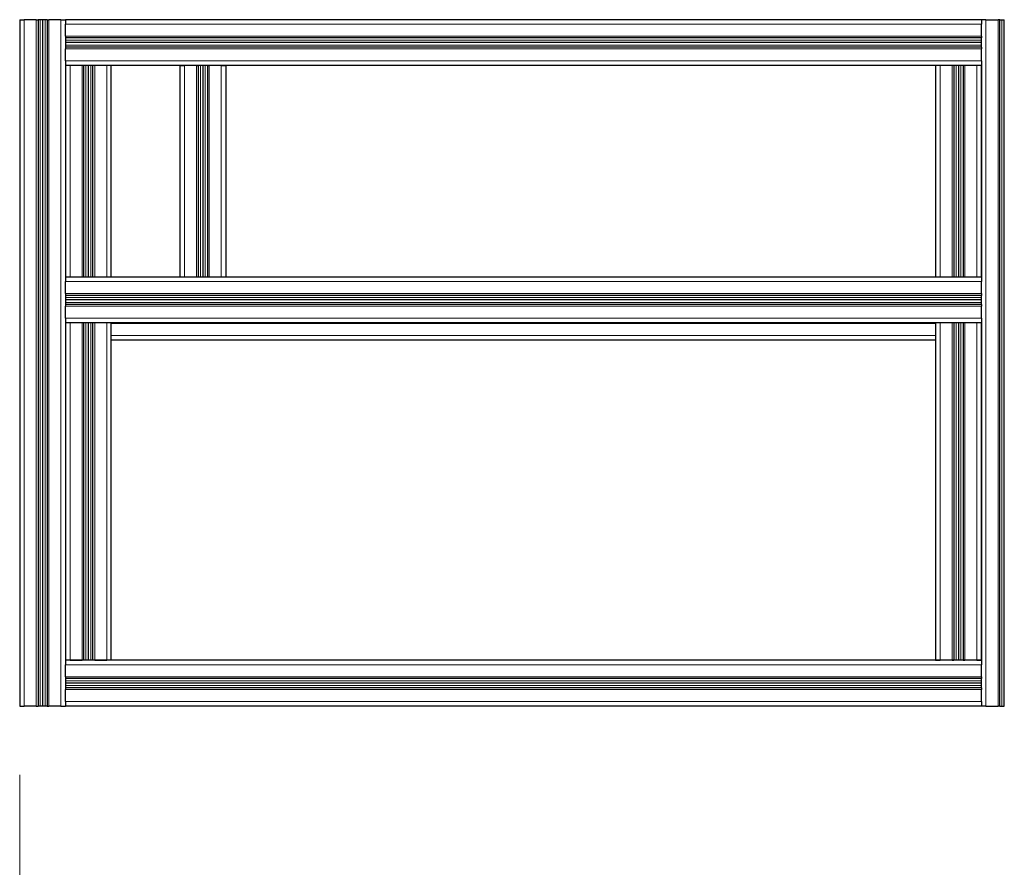
# Model space of a CAD drawing. Units: millimetres. Extents: x 0 to 15750, y 0 to 22275.
# Drawn here: x 7599 to 8459, y 13859 to 14600 of the extents above; entities that cross this region are included whole.
import ezdxf

# ---------------------------------------------------------------- set-up
doc = ezdxf.new("R2010")
doc.units = ezdxf.units.MM
doc.header["$LTSCALE"] = 75
doc.layers.add('Bemaßung (ISO)', color=1, linetype='Continuous', lineweight=5, true_color=0xff0000)
doc.layers.add('Tangential', color=7, linetype='Continuous', lineweight=9, true_color=0xbfbfbf)
doc.layers.add('Sichtbar (ISO)', color=7, linetype='Continuous', lineweight=25)
doc.styles.add('Bemaßung', font='tahoma.ttf')
doc.dimstyles.new('Dehoust', dxfattribs={"dimscale": 75, "dimtxt": 3.5, "dimasz": 2.5, "dimexe": 3.175, "dimexo": 0.8, "dimgap": 0.8, "dimtad": 1, "dimtoh": 1, "dimdec": 0, "dimrnd": 1e-08, "dimzin": 12, "dimtxsty": 'Bemaßung', "dimcen": 0.09, "dimdle": 10, "dimclrd": 256, "dimclre": 256, "dimclrt": 7, "dimadec": 1, "dimazin": 3, "dimtfac": 1, "dimtmove": 0, "dimatfit": 3, "dimfxl": 1, "dimtolj": 1, "dimtzin": 0, "dimlwd": -1, "dimlwe": -1, "dimarcsym": 0})

# ---------------------------------------------------------------- blocks, each defined once
blk = doc.blocks.new('*D19')
at = {"layer": 'Bemaßung (ISO)', "transparency": 16777216}
for p, q in [((7599.48, 13939.58), (7599.48, 11099.46)), ((8479.48, 13939.58), (8479.48, 11099.46)), ((7786.98, 11337.58), (8291.98, 11337.58))]:
    blk.add_line(p, q, dxfattribs=at)
for points in [[(7786.98, 11368.83), (7786.98, 11306.33), (7599.48, 11337.58)], [(8291.98, 11368.83), (8291.98, 11306.33), (8479.48, 11337.58)]]:
    blk.add_solid(points, dxfattribs=at)
at = {"layer": 'Defpoints', "color": 0, "transparency": 16777216}
for p in [(7599.48, 13999.58), (8479.48, 13999.58), (8479.48, 11337.58)]:
    blk.add_point(p, dxfattribs=at)
at = {"layer": 'Bemaßung (ISO)', "color": 7, "transparency": 16777216, "insert": (8039.48, 11672.07), "char_height": 262.5, "attachment_point": 2, "style": 'Bemaßung'}
blk.add_mtext('\\A1;880', dxfattribs=at)

msp = doc.modelspace()

# ---------------------------------------------------------------- linework, layer by layer
at = {"layer": 'Sichtbar (ISO)'}
for p, q in [((7599.48, 14599.58), (7599.48, 13999.58)), ((7599.48, 14599.58), (7603.48, 14599.58)), ((7613.98, 14599.58), (7603.48, 14599.58)), ((7613.98, 14599.58), (7615.48, 14599.58)), ((7615.48, 14599.58), (7615.48, 13999.58)), ((7617.34, 14599.58), (7615.48, 14599.58)), ((7619.48, 14599.58), (7617.34, 14599.58)), ((7619.48, 14599.58), (7619.48, 13999.58)), ((7619.48, 14599.58), (7619.48, 14599.58)), ((7621.62, 14599.58), (7619.48, 14599.58)), ((7619.48, 14599.58), (7619.48, 13999.58)), ((7619.48, 14599.58), (7619.48, 13999.58)), ((7623.48, 14599.58), (7621.62, 14599.58)), ((7623.48, 14599.58), (7623.48, 13999.58)), ((7623.48, 14599.58), (7624.98, 14599.58)), ((7635.48, 14599.58), (7624.98, 14599.58)), ((7635.48, 14599.58), (7639.48, 14599.58)), ((7639.48, 14599.58), (7639.48, 14595.58)), ((8439.48, 14599.58), (7639.48, 14599.58)), ((7639.48, 14585.08), (7639.48, 14595.58)), ((8439.48, 14599.58), (8439.48, 14595.58)), ((8443.48, 14599.58), (8439.48, 14599.58)), ((8439.48, 14585.08), (8439.48, 14595.58)), ((8443.48, 14599.58), (8453.98, 14599.58)), ((8455.48, 14599.58), (8453.98, 14599.58)), ((8455.48, 14599.58), (8457.33, 14599.58)), ((8455.48, 13999.58), (8455.48, 14599.58)), ((8457.33, 14599.58), (8459.48, 14599.58)), ((8459.48, 13999.58), (8459.48, 14599.58)), ((8459.48, 14599.58), (8459.48, 14599.58)), ((8459.48, 13999.58), (8459.48, 14599.58)), ((7639.48, 14585.08), (7639.48, 14583.58)), ((8439.48, 14583.58), (7639.48, 14583.58)), ((7639.48, 14583.58), (7639.48, 14575.58)), ((8439.48, 14579.58), (7639.48, 14579.58)), ((8439.48, 14579.58), (7639.48, 14579.58)), ((8439.48, 14579.58), (7639.48, 14579.58)), ((8439.48, 14585.08), (8439.48, 14583.58)), ((8439.48, 14575.58), (8439.48, 14583.58)), ((7639.48, 14575.58), (7639.48, 14574.08)), ((8439.48, 14575.58), (7639.48, 14575.58)), ((7639.48, 14563.58), (7639.48, 14574.08)), ((8439.48, 14575.58), (8439.48, 14574.08)), ((8439.48, 14563.58), (8439.48, 14574.08)), ((7639.48, 14563.58), (7639.48, 14559.58)), ((8439.48, 14563.58), (8439.48, 14559.58)), ((8439.48, 14559.58), (7639.48, 14559.58)), ((7639.48, 14559.58), (7639.48, 14374.58)), ((7655.48, 14374.58), (7655.48, 14559.58)), ((7659.48, 14374.58), (7659.48, 14559.58)), ((7659.48, 14374.58), (7659.48, 14559.58)), ((7659.48, 14374.58), (7659.48, 14559.58)), ((7663.48, 14374.58), (7663.48, 14559.58)), ((7679.48, 14374.58), (7679.48, 14559.58)), ((7739.48, 14559.58), (7739.48, 14374.58)), ((7739.48, 14559.58), (7743.48, 14559.58)), ((7753.98, 14559.58), (7743.48, 14559.58)), ((7753.98, 14559.58), (7755.48, 14559.58)), ((7755.48, 14559.58), (7755.48, 14374.58)), ((7757.33, 14559.58), (7755.48, 14559.58)), ((7759.48, 14559.58), (7757.33, 14559.58)), ((7761.62, 14559.58), (7759.48, 14559.58)), ((7759.48, 14559.58), (7759.48, 14374.58)), ((7759.48, 14559.58), (7759.48, 14374.58)), ((7759.48, 14559.58), (7759.48, 14374.58)), ((7759.48, 14559.58), (7759.48, 14559.58)), ((7763.48, 14559.58), (7761.62, 14559.58)), ((7763.48, 14559.58), (7763.48, 14374.58)), ((7763.48, 14559.58), (7764.98, 14559.58)), ((7775.48, 14559.58), (7764.98, 14559.58)), ((7775.48, 14559.58), (7779.48, 14559.58)), ((7779.48, 14559.58), (7779.48, 14374.58)), ((8399.48, 14559.58), (8399.48, 14374.58)), ((8415.48, 14559.58), (8415.48, 14374.58)), ((8419.48, 14559.58), (8419.48, 14374.58)), ((8419.48, 14559.58), (8419.48, 14374.58)), ((8419.48, 14559.58), (8419.48, 14374.58)), ((8423.48, 14559.58), (8423.48, 14374.58)), ((8439.48, 14559.58), (8439.48, 14374.58)), ((8439.48, 14374.58), (8439.48, 14559.58)), ((8439.48, 14374.58), (7639.48, 14374.58)), ((7639.48, 14374.58), (7639.48, 14370.58)), ((8439.48, 14374.58), (8439.48, 14370.58)), ((7639.48, 14360.08), (7639.48, 14370.58)), ((8439.48, 14360.08), (8439.48, 14370.58)), ((7639.48, 14360.08), (7639.48, 14358.58)), ((7639.48, 14358.58), (7639.48, 14350.58)), ((8439.48, 14358.58), (7639.48, 14358.58)), ((8439.48, 14354.58), (7639.48, 14354.58)), ((8439.48, 14354.58), (7639.48, 14354.58)), ((8439.48, 14354.58), (7639.48, 14354.58)), ((7655.48, 14354.58), (7655.48, 14354.58)), ((7659.48, 14354.58), (7659.48, 14354.58)), ((7659.48, 14354.58), (7659.48, 14354.58)), ((7659.48, 14354.58), (7659.48, 14354.58)), ((7663.48, 14354.58), (7663.48, 14354.58)), ((7679.48, 14354.58), (7679.48, 14354.58)), ((8399.48, 14354.58), (8399.48, 14354.58)), ((8415.48, 14354.58), (8415.48, 14354.58)), ((8419.48, 14354.58), (8419.48, 14354.58)), ((8419.48, 14354.58), (8419.48, 14354.58)), ((8419.48, 14354.58), (8419.48, 14354.58)), ((8423.48, 14354.58), (8423.48, 14354.58)), ((8439.48, 14360.08), (8439.48, 14358.58)), ((8439.48, 14350.58), (8439.48, 14358.58)), ((8439.48, 14354.58), (8439.48, 14354.58)), ((8439.48, 14350.58), (7639.48, 14350.58)), ((7639.48, 14350.58), (7639.48, 14349.08)), ((7639.48, 14338.58), (7639.48, 14349.08)), ((8439.48, 14350.58), (8439.48, 14349.08)), ((8439.48, 14338.58), (8439.48, 14349.08)), ((7639.48, 14338.58), (7639.48, 14334.58)), ((8439.48, 14338.58), (8439.48, 14334.58)), ((7639.48, 14334.58), (7639.48, 14039.58)), ((8439.48, 14334.58), (7639.48, 14334.58)), ((7655.48, 14039.58), (7655.48, 14334.58)), ((7659.48, 14039.58), (7659.48, 14334.58)), ((7659.48, 14039.58), (7659.48, 14334.58)), ((7659.48, 14039.58), (7659.48, 14334.58)), ((7663.48, 14039.58), (7663.48, 14334.58)), ((7679.48, 14039.58), (7679.48, 14334.58)), ((8399.48, 14334.58), (8399.48, 14039.58)), ((8415.48, 14334.58), (8415.48, 14039.58)), ((8419.48, 14334.58), (8419.48, 14039.58)), ((8419.48, 14334.58), (8419.48, 14039.58)), ((8419.48, 14334.58), (8419.48, 14039.58)), ((8423.48, 14334.58), (8423.48, 14039.58)), ((8439.48, 14334.58), (8439.48, 14039.58)), ((8439.48, 14039.58), (8439.48, 14334.58)), ((7659.48, 14319.58), (7659.48, 14319.58)), ((7679.48, 14319.58), (8399.48, 14319.58)), ((8419.48, 14319.58), (8419.48, 14319.58)), ((8439.48, 14319.58), (8439.48, 14319.58)), ((7643.48, 14039.58), (7639.48, 14039.58)), ((7639.48, 14039.58), (7639.48, 14035.58)), ((8439.48, 14039.58), (7639.48, 14039.58)), ((7639.48, 14025.08), (7639.48, 14035.58)), ((7643.48, 14039.58), (7653.98, 14039.58)), ((7655.48, 14039.58), (7653.98, 14039.58)), ((7663.48, 14039.58), (7655.48, 14039.58)), ((7664.98, 14039.58), (7663.48, 14039.58)), ((7664.98, 14039.58), (7675.48, 14039.58)), ((7679.48, 14039.58), (7675.48, 14039.58)), ((8399.48, 14039.58), (7679.48, 14039.58)), ((8399.48, 14039.58), (8403.48, 14039.58)), ((8413.98, 14039.58), (8403.48, 14039.58)), ((8413.98, 14039.58), (8415.48, 14039.58)), ((8423.48, 14039.58), (8415.48, 14039.58)), ((8423.48, 14039.58), (8424.98, 14039.58)), ((8435.48, 14039.58), (8424.98, 14039.58)), ((8435.48, 14039.58), (8439.48, 14039.58)), ((8439.48, 14039.58), (8439.48, 14039.58)), ((8439.48, 14039.58), (8439.48, 14035.58)), ((8439.48, 14025.08), (8439.48, 14035.58)), ((7639.48, 14025.08), (7639.48, 14023.58)), ((8439.48, 14023.58), (7639.48, 14023.58)), ((7639.48, 14023.58), (7639.48, 14015.58)), ((8439.48, 14019.58), (7639.48, 14019.58)), ((8439.48, 14019.58), (7639.48, 14019.58)), ((8439.48, 14019.58), (7639.48, 14019.58)), ((8439.48, 14025.08), (8439.48, 14023.58)), ((8439.48, 14015.58), (8439.48, 14023.58)), ((7639.48, 14015.58), (7639.48, 14014.08)), ((8439.48, 14015.58), (7639.48, 14015.58)), ((7639.48, 14003.58), (7639.48, 14014.08)), ((8439.48, 14015.58), (8439.48, 14014.08)), ((8439.48, 14003.58), (8439.48, 14014.08)), ((7639.48, 14003.58), (7639.48, 13999.58)), ((8439.48, 14003.58), (8439.48, 13999.58)), ((7599.48, 13999.58), (7603.48, 13999.58)), ((7613.98, 13999.58), (7603.48, 13999.58)), ((7613.98, 13999.58), (7615.48, 13999.58)), ((7617.34, 13999.58), (7615.48, 13999.58)), ((7619.48, 13999.58), (7617.34, 13999.58)), ((7619.48, 13999.58), (7619.48, 13999.58)), ((7621.62, 13999.58), (7619.48, 13999.58)), ((7623.48, 13999.58), (7621.62, 13999.58)), ((7623.48, 13999.58), (7624.98, 13999.58)), ((7635.48, 13999.58), (7624.98, 13999.58)), ((7635.48, 13999.58), (7639.48, 13999.58)), ((8439.48, 13999.58), (7639.48, 13999.58)), ((8443.48, 13999.58), (8439.48, 13999.58)), ((8443.48, 13999.58), (8453.98, 13999.58)), ((8455.48, 13999.58), (8453.98, 13999.58)), ((8455.48, 13999.58), (8457.33, 13999.58)), ((8457.33, 13999.58), (8459.48, 13999.58)), ((8459.48, 13999.58), (8459.48, 13999.58))]:
    msp.add_line(p, q, dxfattribs=at)
at = {"layer": 'Tangential'}
for p, q in [((7603.48, 14599.58), (7603.48, 13999.58)), ((7613.98, 14599.58), (7613.98, 13999.58)), ((7617.34, 14599.58), (7617.34, 13999.58)), ((7621.62, 14599.58), (7621.62, 13999.58)), ((7624.98, 14599.58), (7624.98, 13999.58)), ((7635.48, 14599.58), (7635.48, 13999.58)), ((8439.48, 14595.58), (7639.48, 14595.58)), ((8443.48, 13999.58), (8443.48, 14599.58)), ((8453.98, 13999.58), (8453.98, 14599.58)), ((8457.33, 13999.58), (8457.33, 14599.58)), ((8439.48, 14585.08), (7639.48, 14585.08)), ((8439.48, 14581.73), (7639.48, 14581.73)), ((8439.48, 14577.44), (7639.48, 14577.44)), ((8439.48, 14574.08), (7639.48, 14574.08)), ((8439.48, 14563.58), (7639.48, 14563.58)), ((7643.48, 14374.58), (7643.48, 14559.58)), ((7653.98, 14374.58), (7653.98, 14559.58)), ((7657.33, 14374.58), (7657.33, 14559.58)), ((7661.62, 14374.58), (7661.62, 14559.58)), ((7664.98, 14374.58), (7664.98, 14559.58)), ((7675.48, 14374.58), (7675.48, 14559.58)), ((7743.48, 14559.58), (7743.48, 14374.58)), ((7753.98, 14559.58), (7753.98, 14374.58)), ((7757.33, 14559.58), (7757.33, 14374.58)), ((7761.62, 14559.58), (7761.62, 14374.58)), ((7764.98, 14559.58), (7764.98, 14374.58)), ((7775.48, 14559.58), (7775.48, 14374.58)), ((8403.48, 14559.58), (8403.48, 14374.58)), ((8413.98, 14559.58), (8413.98, 14374.58)), ((8417.33, 14559.58), (8417.33, 14374.58)), ((8421.62, 14559.58), (8421.62, 14374.58)), ((8424.98, 14559.58), (8424.98, 14374.58)), ((8435.48, 14559.58), (8435.48, 14374.58)), ((8439.48, 14370.58), (7639.48, 14370.58)), ((8439.48, 14360.08), (7639.48, 14360.08)), ((8439.48, 14356.73), (7639.48, 14356.73)), ((7643.48, 14354.58), (7643.48, 14354.58)), ((7653.98, 14354.58), (7653.98, 14354.58)), ((7657.33, 14354.58), (7657.33, 14354.58)), ((7661.62, 14354.58), (7661.62, 14354.58)), ((7664.98, 14354.58), (7664.98, 14354.58)), ((7675.48, 14354.58), (7675.48, 14354.58)), ((8403.48, 14354.58), (8403.48, 14354.58)), ((8413.98, 14354.58), (8413.98, 14354.58)), ((8417.33, 14354.58), (8417.33, 14354.58)), ((8421.62, 14354.58), (8421.62, 14354.58)), ((8424.98, 14354.58), (8424.98, 14354.58)), ((8435.48, 14354.58), (8435.48, 14354.58)), ((8439.48, 14352.44), (7639.48, 14352.44)), ((8439.48, 14349.08), (7639.48, 14349.08)), ((8439.48, 14338.58), (7639.48, 14338.58)), ((7643.48, 14039.58), (7643.48, 14334.58)), ((7653.98, 14039.58), (7653.98, 14334.58)), ((7657.33, 14039.58), (7657.33, 14334.58)), ((7659.48, 14334.08), (7659.48, 14334.08)), ((7661.62, 14039.58), (7661.62, 14334.58)), ((7664.98, 14039.58), (7664.98, 14334.58)), ((7675.48, 14039.58), (7675.48, 14334.58)), ((7679.48, 14334.08), (8399.48, 14334.08)), ((8403.48, 14334.58), (8403.48, 14039.58)), ((8413.98, 14334.58), (8413.98, 14039.58)), ((8417.33, 14334.58), (8417.33, 14039.58)), ((8419.48, 14334.08), (8419.48, 14334.08)), ((8421.62, 14334.58), (8421.62, 14039.58)), ((8424.98, 14334.58), (8424.98, 14039.58)), ((8435.48, 14334.58), (8435.48, 14039.58)), ((8439.48, 14334.08), (8439.48, 14334.08)), ((7659.48, 14323.58), (7659.48, 14323.58)), ((7679.48, 14323.58), (8399.48, 14323.58)), ((8419.48, 14323.58), (8419.48, 14323.58)), ((8439.48, 14323.58), (8439.48, 14323.58)), ((8439.48, 14035.58), (7639.48, 14035.58)), ((8439.48, 14025.08), (7639.48, 14025.08)), ((8439.48, 14021.73), (7639.48, 14021.73)), ((8439.48, 14017.44), (7639.48, 14017.44)), ((8439.48, 14014.08), (7639.48, 14014.08)), ((8439.48, 14003.58), (7639.48, 14003.58))]:
    msp.add_line(p, q, dxfattribs=at)

# ---------------------------------------------------------------- dimensions: what is measured, and where the dimension line sits
at = {"layer": 'Bemaßung (ISO)'}
dim = msp.add_linear_dim(base=(8479.48, 11337.58), p1=(7599.48, 13999.58), p2=(8479.48, 13999.58), angle=180, dimstyle='Dehoust', override={"dimgap": 0.8, "dimtoh": 0, "dimdec": 0, "dimtol": 0, "dimlim": 0, "dimtp": 0, "dimtm": 0, "dimtdec": 2, "dimtofl": 0, "dimatfit": 1}, dxfattribs=at)
dim.commit()
dim.dimension.update_dxf_attribs({"geometry": '*D19', "text_midpoint": (8039.48, 11337.58), "dimtype": 160})

doc.saveas('drawing.dxf')
